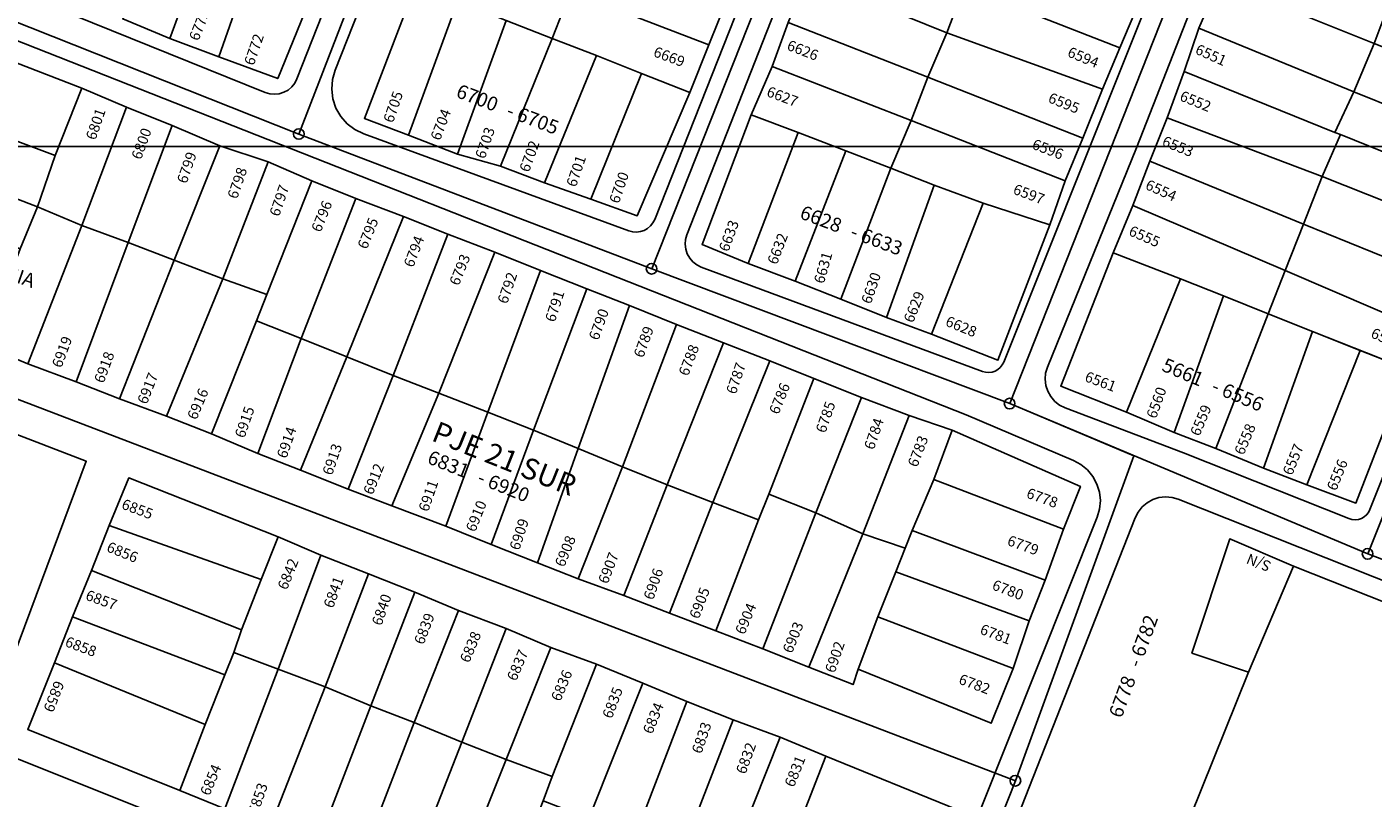
# Model space of a CAD drawing. Extents: x 339741 to 345400, y 6287200 to 6293502.
# Drawn here: x 342761 to 342953, y 6290107 to 6290217 of the extents above; entities that cross this region are included whole.
import ezdxf

# ---------------------------------------------------------------- set-up
doc = ezdxf.new("R2010")
doc.units = 0
doc.header["$MEASUREMENT"] = 0
doc.layers.get('0').update_dxf_attribs({"linetype": 'CONTINUOUS'})
for name, color, linetype in [('1010', 7, 'CONTINUOUS'), ('1400', 7, 'CONTINUOUS'), ('1500', 7, 'CONTINUOUS'), ('2000', 7, 'CONTINUOUS'), ('2510', 7, 'CONTINUOUS'), ('LIMITE_PREDIAL', 7, 'CONTINUOUS')]:
    doc.layers.add(name, color=color, linetype=linetype)

msp = doc.modelspace()

# ---------------------------------------------------------------- linework, layer by layer
at = {"color": 3}
for points in [[(342700, 6290200), (343600, 6290200), (343600, 6290800), (342700, 6290800), (342700, 6290200)], [(342700, 6289600), (343600, 6289600), (343600, 6290200), (342700, 6290200), (342700, 6289600)]]:
    msp.add_lwpolyline(points, dxfattribs=at)
at = {"color": 10}
for points in [[(342800.17, 6290201.78), (342863.92, 6290366.65), (342886.74, 6290424.15), (342895.01, 6290446.02), (342895.67, 6290450.7)], [(342946.68, 6290430.3), (342946.39, 6290424.6), (342850.47, 6290182.55)], [(342999.05, 6290409.89), (342901.52, 6290163.31)], [(343029.48, 6290400.3), (343050.22, 6290391.23), (343049.66, 6290385.19), (342952.57, 6290141.86)], [(342738.31, 6290241.79), (342732.94, 6290228.49), (342800.17, 6290201.78)], [(342800.17, 6290201.78), (342850.47, 6290182.55)], [(342720.43, 6290197.47), (342714.1, 6290181.49), (342902.34, 6290109.49)], [(342850.47, 6290182.55), (342901.52, 6290163.31)], [(342901.52, 6290163.31), (342952.57, 6290141.86)], [(342902.34, 6290109.49), (342919.24, 6290155.86), (342901.52, 6290163.31)], [(342701.34, 6290149.25), (342696.83, 6290137.9), (342883.97, 6290062.99)], [(342952.57, 6290141.86), (343005.09, 6290121.88)], [(342883.97, 6290062.99), (342902.34, 6290109.49)]]:
    msp.add_lwpolyline(points, dxfattribs=at)
at = {"color": 2}
msp.add_lwpolyline([(342732.6, 6290169.39), (342769.83, 6290155.09), (342756.26, 6290118.8), (342718.64, 6290133.14), (342732.6, 6290169.39)], dxfattribs=at)
at = {"layer": '1400', "color": 2}
for points in [[(342775.05, 6290218.2), (342781.75, 6290215.4), (342788.75, 6290212.8), (342797.15, 6290209.7), (342804.85, 6290228.7), (342807.35, 6290234.9), (342809.95, 6290241.5), (342812.55, 6290248.1), (342815.05, 6290254.4), (342817.75, 6290261.1), (342820.55, 6290268.2), (342822.95, 6290274.1), (342825.45, 6290280.6), (342828.05, 6290287), (342830.55, 6290293.2), (342833.15, 6290299.7), (342835.85, 6290306.3), (342838.55, 6290312.9), (342841.15, 6290319.5), (342843.65, 6290326), (342846.05, 6290332.2), (342848.75, 6290339)], [(342907.5, 6290338.5), (342904.9, 6290332), (342902.3, 6290325.6), (342899.9, 6290318.9), (342897.6, 6290312.9), (342894.7, 6290305.5), (342892.3, 6290299.4), (342889.6, 6290292.9), (342887.2, 6290286.8), (342884.6, 6290280.2), (342881.9, 6290273.2), (342879.3, 6290266.6), (342877, 6290260.8), (342874.4, 6290254.3), (342871.5, 6290246.7), (342869.1, 6290241), (342866.5, 6290234.3), (342863.6, 6290227.2), (342861.4, 6290221.4), (342858.6, 6290214.5), (342855.9, 6290207.7)], [(342958.3, 6290168.2), (342950.9, 6290149.1), (342943.9, 6290151.7), (342937.7, 6290154.1), (342930.9, 6290156.9), (342925, 6290159.2), (342918.2, 6290162.1), (342908.8, 6290165.8), (342916.3, 6290184.8), (342919.1, 6290191.6), (342921.5, 6290197.9), (342924, 6290204.1), (342926.4, 6290210.7), (342928.5, 6290216.9), (342931.4, 6290223.6), (342933.6, 6290229.5), (342936.3, 6290236.4), (342939.2, 6290243.6), (342941.6, 6290250), (342944, 6290256.1), (342946.4, 6290262.3), (342949.3, 6290269.2), (342951.7, 6290275.8), (342954.4, 6290282.3)], [(342855.9, 6290207.7), (342848.4, 6290190.1), (342841.8, 6290192.5), (342835.2, 6290194.8), (342828.9, 6290197.2), (342822.8, 6290198.9), (342815.8, 6290201.6), (342809.5, 6290204), (342816.8, 6290223)], [(342869.95, 6290217.7), (342867.65, 6290211.4), (342864.65, 6290204.5), (342857.65, 6290186), (342864.25, 6290183.3), (342870.95, 6290180.8), (342877.45, 6290178.2), (342883.95, 6290175.6), (342890.35, 6290173.2), (342899.85, 6290169.5), (342907.25, 6290188.8), (342909.45, 6290195.1), (342911.95, 6290201.2), (342914.75, 6290208.2), (342917.25, 6290214.1), (342920.05, 6290220.7)], [(342747.3, 6290216.8), (342769.2, 6290208.3), (342775.6, 6290205.6), (342782.1, 6290203), (342788.9, 6290200.1), (342795.8, 6290197.8), (342802, 6290195.1), (342808.3, 6290192.6), (342815.1, 6290190), (342821.4, 6290187.5), (342828.1, 6290184.9), (342834.6, 6290182.3), (342841.2, 6290179.7), (342847.3, 6290177.3), (342854, 6290174.6), (342860.7, 6290172), (342867.3, 6290169.4), (342873.6, 6290166.9), (342880.4, 6290164.2), (342887.2, 6290161.6), (342893.3, 6290159.5), (342911.6, 6290151.5), (342909.2, 6290145.4), (342906.6, 6290138.1), (342904.3, 6290132.3), (342902, 6290125.5), (342898.9, 6290117.7), (342879.9, 6290125.4), (342879.2, 6290123.2), (342872.9, 6290125.7), (342866.3, 6290128.3), (342859.6, 6290130.9), (342853, 6290133.4), (342846.5, 6290135.9), (342840, 6290138.3), (342834.2, 6290140.6), (342827.6, 6290143.2), (342821.1, 6290145.8), (342813.4, 6290148.7), (342807.2, 6290151.1), (342800.4, 6290153.8), (342794.3, 6290156.2), (342787.7, 6290159), (342781.3, 6290161.5), (342774.6, 6290164), (342768.4, 6290166.4), (342761.5, 6290169), (342755.2, 6290171.6)], [(342894, 6290105.4), (342875.3, 6290113), (342868.8, 6290115.7), (342862.1, 6290118.2), (342855.5, 6290120.8), (342849.2, 6290123.4), (342842.6, 6290126.1), (342836.1, 6290128.5), (342829.7, 6290131.2), (342822.9, 6290133.8), (342816.7, 6290136.4), (342810.1, 6290139), (342803.3, 6290141.7), (342797.2, 6290144.3), (342775.9, 6290152.7), (342773.1, 6290145.9), (342770.6, 6290139.5), (342767.9, 6290132.9), (342765.3, 6290126.3), (342761.5, 6290116.8), (342783.2, 6290108.1), (342789.6, 6290105.5)], [(343004.1, 6290040.3), (342995.1, 6290017.3), (342989.5, 6290003), (342966.3, 6290012.3), (342972, 6290026.8), (342980.9, 6290049.5), (342915.6, 6290075.3), (342935.6, 6290125), (342927.5, 6290127.7), (342932.9, 6290144), (342942, 6290140.1), (343046.4, 6290098.7), (343047.5, 6290095.5), (343037.9, 6290070.8), (343031.3, 6290073.4), (343027.2, 6290063.4), (343033.8, 6290060.7), (343023.6, 6290034.7), (343021, 6290033.6), (343004.1, 6290040.3)]]:
    msp.add_lwpolyline(points, dxfattribs=at)
at = {"layer": '1500'}
for centre in [(342800.16, 6290201.78), (342850.46, 6290182.55), (342901.51, 6290163.31), (342952.56, 6290141.86), (342902.33, 6290109.49)]:
    msp.add_circle(centre, 0.759, dxfattribs=at)
at = {"layer": '2000', "color": 1}
for points in [[(342743.37, 6290228.75), (342795.35, 6290207.7), (342796.01, 6290207.51), (342796.69, 6290207.45), (342797.37, 6290207.52), (342798.03, 6290207.73), (342798.63, 6290208.06), (342799.15, 6290208.5), (342799.58, 6290209.04), (342799.89, 6290209.65), (342892.15, 6290443.6)], [(342943.69, 6290424.49), (342850.9, 6290189.6), (342850.65, 6290189.11), (342850.3, 6290188.67), (342849.88, 6290188.31), (342849.4, 6290188.03), (342848.87, 6290187.85), (342848.32, 6290187.78), (342847.77, 6290187.81), (342847.23, 6290187.95), (342809.4, 6290201.8), (342808.15, 6290202.4), (342807.05, 6290203.24), (342806.13, 6290204.28), (342805.44, 6290205.49), (342805, 6290206.8), (342804.84, 6290208.18), (342804.94, 6290209.56), (342805.32, 6290210.89), (342897.27, 6290443.49)], [(342948.32, 6290423.59), (342855.49, 6290187.41)], [(342855.49, 6290187.41), (342855.3, 6290186.74), (342855.25, 6290186.04), (342855.33, 6290185.34), (342855.55, 6290184.67), (342855.9, 6290184.06), (342856.36, 6290183.54), (342856.92, 6290183.11), (342857.55, 6290182.8), (342897.65, 6290167.9), (342898.09, 6290167.78), (342898.55, 6290167.75), (342899, 6290167.81), (342899.43, 6290167.96), (342899.83, 6290168.18), (342900.17, 6290168.48), (342900.46, 6290168.83), (342900.67, 6290169.24), (342994.52, 6290404.42)], [(342998.36, 6290400.88), (342919.6, 6290199.8), (342906.9, 6290168.5), (342906.65, 6290167.66), (342906.58, 6290166.78), (342906.67, 6290165.9), (342906.94, 6290165.06), (342907.37, 6290164.3), (342907.95, 6290163.63), (342908.64, 6290163.09), (342909.43, 6290162.69), (342926.29, 6290156.28), (342926.3, 6290156.27), (342926.3, 6290156.28), (342926.31, 6290156.28), (342926.31, 6290156.29), (342926.3, 6290156.3), (342949.9, 6290146.9), (342950.33, 6290146.77), (342950.79, 6290146.74), (342951.24, 6290146.79), (342951.67, 6290146.92), (342952.06, 6290147.14), (342952.41, 6290147.43), (342952.69, 6290147.79), (342952.9, 6290148.19), (342973.4, 6290199.7)], [(342842.3, 6289976.8), (342670.1, 6290044.6), (342669.44, 6290044.94), (342668.86, 6290045.4), (342668.38, 6290045.96), (342668.02, 6290046.61), (342667.79, 6290047.31), (342667.7, 6290048.05), (342667.76, 6290048.79), (342667.97, 6290049.5), (342734.2, 6290218.3), (342734.78, 6290219.44), (342735.57, 6290220.44), (342736.54, 6290221.26), (342737.66, 6290221.89), (342738.87, 6290222.28), (342740.14, 6290222.43), (342741.41, 6290222.32), (342742.64, 6290221.97), (342895.3, 6290161.7)], [(342895.3, 6290161.7), (342910.63, 6290155.19), (342911.69, 6290154.61), (342912.63, 6290153.84), (342913.39, 6290152.9), (342913.96, 6290151.83), (342914.32, 6290150.67), (342914.45, 6290149.47), (342914.34, 6290148.26), (342914, 6290147.1), (342846.89, 6289978.79)], [(342925.56, 6290149.67), (342924.67, 6290149.93), (342923.74, 6290150.01), (342922.81, 6290149.9), (342921.93, 6290149.62), (342921.11, 6290149.16), (342920.4, 6290148.56), (342919.82, 6290147.83), (342919.4, 6290147), (342840.58, 6289946.35), (342840.4, 6289945.71), (342840.34, 6289945.04), (342840.42, 6289944.37), (342840.62, 6289943.73), (342840.95, 6289943.14), (342841.38, 6289942.63), (342841.9, 6289942.21), (342842.5, 6289941.9), (342965.68, 6289892.29)], [(343047.73, 6290101.11), (342925.56, 6290149.67)]]:
    msp.add_lwpolyline(points, dxfattribs=at)
at = {"layer": 'LIMITE_PREDIAL', "color": 4}
for points in [[(342788.85, 6290234.7), (342782.55, 6290237.2), (342775.05, 6290218.2), (342781.75, 6290215.4), (342788.85, 6290234.7)], [(342795.55, 6290232.2), (342788.85, 6290234.7), (342781.75, 6290215.4), (342788.75, 6290212.8), (342795.55, 6290232.2)], [(342795.55, 6290232.2), (342788.75, 6290212.8), (342797.15, 6290209.7), (342804.85, 6290228.7), (342795.55, 6290232.2)], [(342836.3, 6290215.4), (342829.7, 6290218), (342822.8, 6290220.7), (342816.8, 6290223), (342814.1, 6290224.3), (342816.7, 6290230.7), (342838.9, 6290222.1), (342836.3, 6290215.4)], [(342895.05, 6290222.8), (342892.55, 6290216.2), (342872.65, 6290224.3), (342875.15, 6290230.4), (342895.05, 6290222.8)], [(342838.9, 6290222.1), (342841.7, 6290228.9), (342861.4, 6290221.4), (342858.6, 6290214.5), (342838.9, 6290222.1)], [(342895.05, 6290222.8), (342897.85, 6290229.6), (342920.05, 6290220.7), (342917.25, 6290214.1), (342895.05, 6290222.8)], [(342933.6, 6290229.5), (342955.8, 6290220.8), (342953.5, 6290214.7), (342931.4, 6290223.6), (342933.6, 6290229.5)], [(342892.55, 6290216.2), (342889.85, 6290209.9), (342869.95, 6290217.7), (342872.65, 6290224.3), (342892.55, 6290216.2)], [(342822.8, 6290220.7), (342815.8, 6290201.6), (342809.5, 6290204), (342816.8, 6290223), (342822.8, 6290220.7)], [(342892.55, 6290216.2), (342895.05, 6290222.8), (342917.25, 6290214.1), (342914.75, 6290208.2), (342892.55, 6290216.2)], [(342931.4, 6290223.6), (342953.5, 6290214.7), (342950.6, 6290207.8), (342928.5, 6290216.9), (342931.4, 6290223.6)], [(342822.8, 6290220.7), (342829.7, 6290218), (342822.8, 6290198.9), (342815.8, 6290201.6), (342822.8, 6290220.7)], [(342836.3, 6290215.4), (342842.6, 6290213), (342849, 6290210.4), (342855.9, 6290207.7), (342858.6, 6290214.5), (342838.9, 6290222.1), (342836.3, 6290215.4)], [(342747.3, 6290216.8), (342769.2, 6290208.3), (342765.4, 6290198.7), (342743.8, 6290206.8), (342747.3, 6290216.8)], [(342828.9, 6290197.2), (342836.3, 6290215.4), (342829.7, 6290218), (342822.8, 6290198.9), (342828.9, 6290197.2)], [(342889.85, 6290209.9), (342887.45, 6290203.7), (342867.65, 6290211.4), (342869.95, 6290217.7), (342889.85, 6290209.9)], [(342928.5, 6290216.9), (342950.6, 6290207.8), (342947.9, 6290202), (342926.4, 6290210.7), (342928.5, 6290216.9)], [(342835.2, 6290194.8), (342842.6, 6290213), (342836.3, 6290215.4), (342828.9, 6290197.2), (342835.2, 6290194.8)], [(342889.85, 6290209.9), (342911.95, 6290201.2), (342914.75, 6290208.2), (342892.55, 6290216.2), (342889.85, 6290209.9)], [(342950.6, 6290207.8), (342953.5, 6290214.7), (342973.2, 6290207), (342970.4, 6290199.8), (342950.6, 6290207.8)], [(342841.8, 6290192.5), (342849, 6290210.4), (342842.6, 6290213), (342835.2, 6290194.8), (342841.8, 6290192.5)], [(342864.65, 6290204.5), (342871.35, 6290202), (342878.15, 6290199.4), (342884.55, 6290196.9), (342887.45, 6290203.7), (342867.65, 6290211.4), (342864.65, 6290204.5)], [(342946.1, 6290195.7), (342948.7, 6290201.7), (342947.9, 6290202), (342926.4, 6290210.7), (342924, 6290204.1), (342946.1, 6290195.7)], [(342848.4, 6290190.1), (342855.9, 6290207.7), (342849, 6290210.4), (342841.8, 6290192.5), (342848.4, 6290190.1)], [(342909.45, 6290195.1), (342887.45, 6290203.7), (342889.85, 6290209.9), (342911.95, 6290201.2), (342909.45, 6290195.1)], [(342743.8, 6290206.8), (342765.4, 6290198.7), (342762.9, 6290191.4), (342741, 6290199.8), (342743.8, 6290206.8)], [(342775.6, 6290205.6), (342769.2, 6290188.7), (342762.9, 6290191.4), (342765.4, 6290198.7), (342769.2, 6290208.3), (342775.6, 6290205.6)], [(342948.7, 6290201.7), (342947.9, 6290202), (342950.6, 6290207.8), (342970.4, 6290199.8), (342968.2, 6290193.8), (342948.7, 6290201.7)], [(342782.1, 6290203), (342775.8, 6290186.3), (342769.2, 6290188.7), (342775.6, 6290205.6), (342782.1, 6290203)], [(342788.9, 6290200.1), (342782.4, 6290183.8), (342775.8, 6290186.3), (342782.1, 6290203), (342788.9, 6290200.1)], [(342864.25, 6290183.3), (342871.35, 6290202), (342864.65, 6290204.5), (342857.65, 6290186), (342864.25, 6290183.3)], [(342907.25, 6290188.8), (342897.75, 6290191.9), (342890.75, 6290194.5), (342884.55, 6290196.9), (342887.45, 6290203.7), (342909.45, 6290195.1), (342907.25, 6290188.8)], [(342924, 6290204.1), (342946.1, 6290195.7), (342943.4, 6290188.9), (342921.5, 6290197.9), (342924, 6290204.1)], [(342870.95, 6290180.8), (342878.15, 6290199.4), (342871.35, 6290202), (342864.25, 6290183.3), (342870.95, 6290180.8)], [(342968.2, 6290193.8), (342948.7, 6290201.7), (342946.1, 6290195.7), (342965.7, 6290187.9), (342968.2, 6290193.8)], [(342741, 6290199.8), (342762.9, 6290191.4), (342760.4, 6290185.4), (342738.7, 6290193.8), (342741, 6290199.8)], [(342795.8, 6290197.8), (342789.3, 6290181.1), (342782.4, 6290183.8), (342788.9, 6290200.1), (342795.8, 6290197.8)], [(342877.45, 6290178.2), (342884.55, 6290196.9), (342878.15, 6290199.4), (342870.95, 6290180.8), (342877.45, 6290178.2)], [(342802, 6290195.1), (342795.6, 6290178.9), (342789.3, 6290181.1), (342795.8, 6290197.8), (342802, 6290195.1)], [(342940.8, 6290182.3), (342943.4, 6290188.9), (342921.5, 6290197.9), (342919.1, 6290191.6), (342940.8, 6290182.3)], [(342883.95, 6290175.6), (342890.75, 6290194.5), (342884.55, 6290196.9), (342877.45, 6290178.2), (342883.95, 6290175.6)], [(342946.1, 6290195.7), (342965.7, 6290187.9), (342963.1, 6290180.9), (342943.4, 6290188.9), (342946.1, 6290195.7)], [(342808.3, 6290192.6), (342800.5, 6290172.6), (342794.1, 6290175.1), (342795.6, 6290178.9), (342802, 6290195.1), (342808.3, 6290192.6)], [(342890.35, 6290173.2), (342897.75, 6290191.9), (342890.75, 6290194.5), (342883.95, 6290175.6), (342890.35, 6290173.2)], [(342815.1, 6290190), (342807, 6290170), (342800.5, 6290172.6), (342808.3, 6290192.6), (342815.1, 6290190)], [(342899.85, 6290169.5), (342907.25, 6290188.8), (342897.75, 6290191.9), (342890.35, 6290173.2), (342899.85, 6290169.5)], [(342940.8, 6290182.3), (342938.4, 6290176.1), (342932, 6290178.7), (342925.9, 6290181.1), (342916.3, 6290184.8), (342919.1, 6290191.6), (342940.8, 6290182.3)], [(342761.5, 6290169), (342769.2, 6290188.7), (342762.9, 6290191.4), (342760.4, 6290185.4), (342758.5, 6290180.3), (342756, 6290174.4), (342755.2, 6290171.6), (342761.5, 6290169)], [(342821.4, 6290187.5), (342813.6, 6290167.3), (342807, 6290170), (342815.1, 6290190), (342821.4, 6290187.5)], [(342768.4, 6290166.4), (342775.8, 6290186.3), (342769.2, 6290188.7), (342761.5, 6290169), (342768.4, 6290166.4)], [(342943.4, 6290188.9), (342940.8, 6290182.3), (342960.4, 6290173.9), (342963.1, 6290180.9), (342943.4, 6290188.9)], [(342774.6, 6290164), (342782.4, 6290183.8), (342775.8, 6290186.3), (342768.4, 6290166.4), (342774.6, 6290164)], [(342828.1, 6290184.9), (342820.1, 6290164.8), (342813.6, 6290167.3), (342821.4, 6290187.5), (342828.1, 6290184.9)], [(342781.3, 6290161.5), (342789.3, 6290181.1), (342782.4, 6290183.8), (342774.6, 6290164), (342781.3, 6290161.5)], [(342834.6, 6290182.3), (342827.1, 6290162.1), (342820.1, 6290164.8), (342828.1, 6290184.9), (342834.6, 6290182.3)], [(342925.9, 6290181.1), (342918.2, 6290162.1), (342908.8, 6290165.8), (342916.3, 6290184.8), (342925.9, 6290181.1)], [(342841.2, 6290179.7), (342833.6, 6290159.5), (342827.1, 6290162.1), (342834.6, 6290182.3), (342841.2, 6290179.7)], [(342940.8, 6290182.3), (342938.4, 6290176.1), (342944.7, 6290173.6), (342958.3, 6290168.2), (342960.4, 6290173.9), (342940.8, 6290182.3)], [(342787.7, 6290159), (342794.1, 6290175.1), (342795.6, 6290178.9), (342789.3, 6290181.1), (342781.3, 6290161.5), (342787.7, 6290159)], [(342932, 6290178.7), (342925.9, 6290181.1), (342918.2, 6290162.1), (342925, 6290159.2), (342932, 6290178.7)], [(342847.3, 6290177.3), (342840, 6290156.9), (342833.6, 6290159.5), (342841.2, 6290179.7), (342847.3, 6290177.3)], [(342938.4, 6290176.1), (342932, 6290178.7), (342925, 6290159.2), (342930.9, 6290156.9), (342938.4, 6290176.1)], [(342854, 6290174.6), (342846.3, 6290154.3), (342840, 6290156.9), (342847.3, 6290177.3), (342854, 6290174.6)], [(342944.7, 6290173.6), (342938.4, 6290176.1), (342930.9, 6290156.9), (342937.7, 6290154.1), (342944.7, 6290173.6)], [(342794.3, 6290156.2), (342800.5, 6290172.6), (342794.1, 6290175.1), (342787.7, 6290159), (342794.3, 6290156.2)], [(342860.7, 6290172), (342852.7, 6290151.7), (342846.3, 6290154.3), (342854, 6290174.6), (342860.7, 6290172)], [(342800.4, 6290153.8), (342807, 6290170), (342800.5, 6290172.6), (342794.3, 6290156.2), (342800.4, 6290153.8)], [(342951.5, 6290170.9), (342944.7, 6290173.6), (342937.7, 6290154.1), (342943.9, 6290151.7), (342951.5, 6290170.9)], [(342867.3, 6290169.4), (342859.2, 6290149.2), (342852.7, 6290151.7), (342860.7, 6290172), (342867.3, 6290169.4)], [(342951.5, 6290170.9), (342943.9, 6290151.7), (342950.9, 6290149.1), (342958.3, 6290168.2), (342951.5, 6290170.9)], [(342807.2, 6290151.1), (342813.6, 6290167.3), (342807, 6290170), (342800.4, 6290153.8), (342807.2, 6290151.1)], [(342873.6, 6290166.9), (342867.2, 6290150.4), (342865.7, 6290146.7), (342859.2, 6290149.2), (342867.3, 6290169.4), (342873.6, 6290166.9)], [(342813.4, 6290148.7), (342820.1, 6290164.8), (342813.6, 6290167.3), (342807.2, 6290151.1), (342813.4, 6290148.7)], [(342880.4, 6290164.2), (342873.9, 6290147.7), (342867.2, 6290150.4), (342873.6, 6290166.9), (342880.4, 6290164.2)], [(342821.1, 6290145.8), (342827.1, 6290162.1), (342820.1, 6290164.8), (342813.4, 6290148.7), (342821.1, 6290145.8)], [(342887.2, 6290161.6), (342880.6, 6290144.7), (342873.9, 6290147.7), (342880.4, 6290164.2), (342887.2, 6290161.6)], [(342827.6, 6290143.2), (342833.6, 6290159.5), (342827.1, 6290162.1), (342821.1, 6290145.8), (342827.6, 6290143.2)], [(342893.3, 6290159.5), (342890.7, 6290152.5), (342887.6, 6290145.2), (342886.6, 6290142.7), (342880.6, 6290144.7), (342887.2, 6290161.6), (342893.3, 6290159.5)], [(342834.2, 6290140.6), (342840, 6290156.9), (342833.6, 6290159.5), (342827.6, 6290143.2), (342834.2, 6290140.6)], [(342909.2, 6290145.4), (342890.7, 6290152.5), (342893.3, 6290159.5), (342911.6, 6290151.5), (342909.2, 6290145.4)], [(342840, 6290138.3), (342846.3, 6290154.3), (342840, 6290156.9), (342834.2, 6290140.6), (342840, 6290138.3)], [(342846.5, 6290135.9), (342852.7, 6290151.7), (342846.3, 6290154.3), (342840, 6290138.3), (342846.5, 6290135.9)], [(342775.9, 6290152.7), (342797.2, 6290144.3), (342794.8, 6290138.2), (342773.1, 6290145.9), (342775.9, 6290152.7)], [(342853, 6290133.4), (342859.2, 6290149.2), (342852.7, 6290151.7), (342846.5, 6290135.9), (342853, 6290133.4)], [(342906.6, 6290138.1), (342887.6, 6290145.2), (342890.7, 6290152.5), (342909.2, 6290145.4), (342906.6, 6290138.1)], [(342859.6, 6290130.9), (342865.7, 6290146.7), (342859.2, 6290149.2), (342853, 6290133.4), (342859.6, 6290130.9)], [(342866.3, 6290128.3), (342873.9, 6290147.7), (342867.2, 6290150.4), (342865.7, 6290146.7), (342859.6, 6290130.9), (342866.3, 6290128.3)], [(342872.9, 6290125.7), (342880.6, 6290144.7), (342873.9, 6290147.7), (342866.3, 6290128.3), (342872.9, 6290125.7)], [(342773.1, 6290145.9), (342794.8, 6290138.2), (342792, 6290131), (342770.6, 6290139.5), (342773.1, 6290145.9)], [(342803.3, 6290141.7), (342797.2, 6290125.4), (342790.9, 6290127.8), (342792, 6290131), (342794.8, 6290138.2), (342797.2, 6290144.3), (342803.3, 6290141.7)], [(342879.2, 6290123.2), (342879.9, 6290125.4), (342882.7, 6290132.9), (342885.3, 6290139.3), (342886.6, 6290142.7), (342880.6, 6290144.7), (342872.9, 6290125.7), (342879.2, 6290123.2)], [(342904.3, 6290132.3), (342885.3, 6290139.3), (342886.6, 6290142.7), (342887.6, 6290145.2), (342906.6, 6290138.1), (342904.3, 6290132.3)], [(342942, 6290140.1), (342932.9, 6290144), (342927.5, 6290127.7), (342935.6, 6290125), (342942, 6290140.1)], [(342810.1, 6290139), (342803.9, 6290122.9), (342797.2, 6290125.4), (342803.3, 6290141.7), (342810.1, 6290139)], [(343046.4, 6290098.7), (343047.5, 6290095.5), (343037.9, 6290070.8), (343031.3, 6290073.4), (343027.2, 6290063.4), (343033.8, 6290060.7), (343023.6, 6290034.7), (343021, 6290033.6), (343004.1, 6290040.3), (342980.9, 6290049.5), (342915.6, 6290075.3), (342935.6, 6290125), (342942, 6290140.1), (343046.4, 6290098.7)], [(342770.6, 6290139.5), (342792, 6290131), (342790.9, 6290127.8), (342789.6, 6290124.6), (342767.9, 6290132.9), (342770.6, 6290139.5)], [(342816.7, 6290136.4), (342810.4, 6290120.2), (342803.9, 6290122.9), (342810.1, 6290139), (342816.7, 6290136.4)], [(342902, 6290125.5), (342882.7, 6290132.9), (342885.3, 6290139.3), (342904.3, 6290132.3), (342902, 6290125.5)], [(342822.9, 6290133.8), (342816.6, 6290117.8), (342810.4, 6290120.2), (342816.7, 6290136.4), (342822.9, 6290133.8)], [(342767.9, 6290132.9), (342789.6, 6290124.6), (342786.8, 6290117.5), (342765.3, 6290126.3), (342767.9, 6290132.9)], [(342829.7, 6290131.2), (342823.4, 6290115), (342816.6, 6290117.8), (342822.9, 6290133.8), (342829.7, 6290131.2)], [(342898.9, 6290117.7), (342879.9, 6290125.4), (342882.7, 6290132.9), (342902, 6290125.5), (342898.9, 6290117.7)], [(342836.1, 6290128.5), (342829.7, 6290112.5), (342823.4, 6290115), (342829.7, 6290131.2), (342836.1, 6290128.5)], [(342842.6, 6290126.1), (342836.3, 6290110.1), (342829.7, 6290112.5), (342836.1, 6290128.5), (342842.6, 6290126.1)], [(342765.3, 6290126.3), (342786.8, 6290117.5), (342783.2, 6290108.1), (342761.5, 6290116.8), (342765.3, 6290126.3)], [(342789.6, 6290105.5), (342797.2, 6290125.4), (342790.9, 6290127.8), (342789.6, 6290124.6), (342786.8, 6290117.5), (342783.2, 6290108.1), (342789.6, 6290105.5)], [(342796.1, 6290103), (342803.9, 6290122.9), (342797.2, 6290125.4), (342789.6, 6290105.5), (342796.1, 6290103)], [(342849.2, 6290123.4), (342841.5, 6290104.1), (342835, 6290106.6), (342836.3, 6290110.1), (342842.6, 6290126.1), (342849.2, 6290123.4)], [(342802.8, 6290100.4), (342810.4, 6290120.2), (342803.9, 6290122.9), (342796.1, 6290103), (342802.8, 6290100.4)], [(342855.5, 6290120.8), (342848.1, 6290101.6), (342841.5, 6290104.1), (342849.2, 6290123.4), (342855.5, 6290120.8)], [(342862.1, 6290118.2), (342854.7, 6290099.1), (342848.1, 6290101.6), (342855.5, 6290120.8), (342862.1, 6290118.2)], [(342808.9, 6290097.8), (342816.6, 6290117.8), (342810.4, 6290120.2), (342802.8, 6290100.4), (342808.9, 6290097.8)], [(342815.7, 6290095.3), (342823.4, 6290115), (342816.6, 6290117.8), (342808.9, 6290097.8), (342815.7, 6290095.3)], [(342868.8, 6290115.7), (342861.2, 6290096.6), (342854.7, 6290099.1), (342862.1, 6290118.2), (342868.8, 6290115.7)], [(342821.9, 6290092.9), (342829.7, 6290112.5), (342823.4, 6290115), (342815.7, 6290095.3), (342821.9, 6290092.9)], [(342875.3, 6290113), (342871.7, 6290103.7), (342869.1, 6290096.8), (342867.9, 6290093.9), (342861.2, 6290096.6), (342868.8, 6290115.7), (342875.3, 6290113)], [(342890.3, 6290096.1), (342871.7, 6290103.7), (342875.3, 6290113), (342894, 6290105.4), (342890.3, 6290096.1)], [(342828.6, 6290090.1), (342835, 6290106.6), (342836.3, 6290110.1), (342829.7, 6290112.5), (342821.9, 6290092.9), (342828.6, 6290090.1)]]:
    msp.add_lwpolyline(points, dxfattribs=at)

# ---------------------------------------------------------------- texts
at = {"color": 1}
msp.add_text('IGLESIA', height=2, rotation=340.7953, dxfattribs=at).set_placement((342752.8, 6290183.03))
at = {"color": 10}
msp.add_text('PJE 21 SUR', height=3, rotation=338.1597, dxfattribs=at).set_placement((342818.91, 6290158.09))
at = {"layer": '1010', "color": 10}
for s, rotation, p in [('6700', 339.0764, (342822.43, 6290207.1)), (' - 6705', 339.0764, (342829.04, 6290204.58)), ('6628', 339.3629, (342871.44, 6290189.79)), (' - 6633', 339.3629, (342878.06, 6290187.29)), ('5661', 337.1857, (342923.06, 6290168.05)), (' - 6556', 337.1857, (342929.58, 6290165.31)), ('6831', 338.1597, (342818.32, 6290154.86)), (' - 6920', 338.1597, (342824.89, 6290152.23)), (' - 6782', 69.9581, (342919.9, 6290124.95)), ('6778', 69.9581, (342917.47, 6290118.3))]:
    msp.add_text(s, height=2, rotation=rotation, dxfattribs=at).set_placement(p)
at = {"layer": '2510', "color": 4}
for s, rotation, p in [('6773', 68.0101, (342785.82, 6290214.96)), ('6772', 70.9895, (342793.72, 6290211.45)), ('6626', 338.8472, (342869.63, 6290213.85)), ('6551', 335.8106, (342927.85, 6290213.31)), ('6669', 339.3629, (342850.59, 6290212.91)), ('6594', 337.4148, (342909.63, 6290212.9)), ('6705', 70.9895, (342813.57, 6290203.26)), ('6627', 339.3629, (342866.73, 6290207.23)), ('6595', 337.9305, (342906.88, 6290206.36)), ('6552', 337.5867, (342925.64, 6290206.63)), ('6801', 70.9895, (342771.15, 6290200.81)), ('6704', 68.9841, (342820.27, 6290200.74)), ('6800', 70.0154, (342777.64, 6290198.01)), ('6703', 70.9895, (342826.67, 6290198.13)), ('6596', 338.8472, (342904.58, 6290199.73)), ('6553', 337.9878, (342923.13, 6290200.17)), ('6799', 70.9895, (342784.14, 6290194.6)), ('6702', 70.0154, (342832.96, 6290196.22)), ('6701', 70.9895, (342839.66, 6290194.1)), ('6798', 70.9895, (342791.34, 6290192.4)), ('6700', 70.9895, (342845.78, 6290191.75)), ('6797', 70.9895, (342797.33, 6290189.9)), ('6597', 339.3629, (342901.88, 6290193.3)), ('6554', 335.8106, (342920.74, 6290193.98)), ('6796', 68.0101, (342803.26, 6290187.65)), ('6795', 68.0101, (342809.85, 6290185.23)), ('6633', 70.0154, (342861.4, 6290184.87)), ('6632', 68.9841, (342868.31, 6290183.03)), ('6555', 336.3262, (342918.37, 6290187.4)), ('6794', 68.9841, (342816.45, 6290182.63)), ('6793', 68.0101, (342822.95, 6290180.03)), ('6631', 74.0261, (342875.01, 6290180.32)), ('6792', 70.9895, (342829.85, 6290177.43)), ('6630', 70.9895, (342881.72, 6290177.41)), ('6791', 72.0208, (342836.65, 6290174.83)), ('6629', 68.0101, (342887.73, 6290174.72)), ('6790', 70.0154, (342842.85, 6290172.23)), ('6789', 70.0154, (342849.25, 6290169.73)), ('6628', 337.5867, (342892.23, 6290174.48)), ('6919', 69.5571, (342766.29, 6290168.3)), ('6525', 336.3262, (342952.89, 6290172.81)), ('6918', 69.6144, (342772.31, 6290166.11)), ('6788', 68.9841, (342855.65, 6290167.13)), ('6787', 70.9895, (342862.45, 6290164.53)), ('6917', 68.4112, (342778.46, 6290163.1)), ('6561', 339.3056, (342912.1, 6290166.56)), ('6916', 67.0361, (342785.55, 6290160.88)), ('6786', 68.0101, (342868.54, 6290161.65)), ('6560', 70.0154, (342922.37, 6290161.05)), ('6915', 70.9895, (342792.39, 6290158.28)), ('6785', 70.9895, (342875.23, 6290159)), ('6559', 66.9788, (342928.57, 6290158.55)), ('6784', 70.9895, (342882.13, 6290156.61)), ('6914', 70.9895, (342798.38, 6290155.37)), ('6558', 66.9788, (342934.87, 6290155.85)), ('6913', 70.9895, (342804.88, 6290152.97)), ('6783', 68.9841, (342888.32, 6290154.12)), ('6557', 68.0101, (342941.78, 6290152.95)), ('6556', 68.0101, (342948.07, 6290150.75)), ('6912', 68.0101, (342810.67, 6290150.17)), ('6911', 70.9895, (342818.59, 6290147.77)), ('6778', 340.165, (342903.78, 6290149.92)), ('6855', 339.4202, (342774.75, 6290148.36)), ('6910', 68.0101, (342825.29, 6290144.87)), ('6909', 72.0208, (342831.58, 6290142.27)), ('6856', 337.8159, (342772.62, 6290142.27)), ('6908', 68.0101, (342837.99, 6290139.87)), ('6779', 340.165, (342901.05, 6290143.16)), ('6907', 68.9841, (342844.18, 6290137.47)), ('S/N', 158.1936, (342938.94, 6290140.66)), ('6842', 68.0101, (342798.45, 6290136.61)), ('6906', 70.9895, (342850.68, 6290135.18)), ('6841', 70.0154, (342805.03, 6290134)), ('6780', 339.0764, (342898.89, 6290136.83)), ('6857', 340.0504, (342769.62, 6290135.36)), ('6840', 70.9895, (342811.93, 6290131.51)), ('6905', 68.9841, (342857.18, 6290132.47)), ('6904', 66.9788, (342863.68, 6290130.23)), ('6839', 68.9841, (342817.93, 6290128.8)), ('6903', 68.0101, (342870.47, 6290127.56)), ('6858', 339.4775, (342766.69, 6290128.73)), ('6838', 66.9788, (342824.43, 6290126.2)), ('6781', 339.0764, (342897.16, 6290130.51)), ('6837', 66.9788, (342831.14, 6290123.6)), ('6902', 70.9895, (342876.55, 6290124.76)), ('6836', 66.9788, (342837.43, 6290120.7)), ('6782', 339.4202, (342894.12, 6290123.38)), ('6859', 248.6064, (342765.36, 6290123.9)), ('6835', 68.9841, (342844.77, 6290118.24)), ('6834', 68.0101, (342850.54, 6290116.03)), ('6833', 70.9895, (342857.55, 6290113.23)), ('6832', 70.0154, (342863.84, 6290110.32)), ('6831', 68.0101, (342870.74, 6290108.45)), ('6854', 66.9788, (342787.39, 6290107.23)), ('6853', 70.9895, (342794.28, 6290104.55))]:
    msp.add_text(s, height=1.5, rotation=rotation, dxfattribs=at).set_placement(p)

doc.saveas('drawing.dxf')
